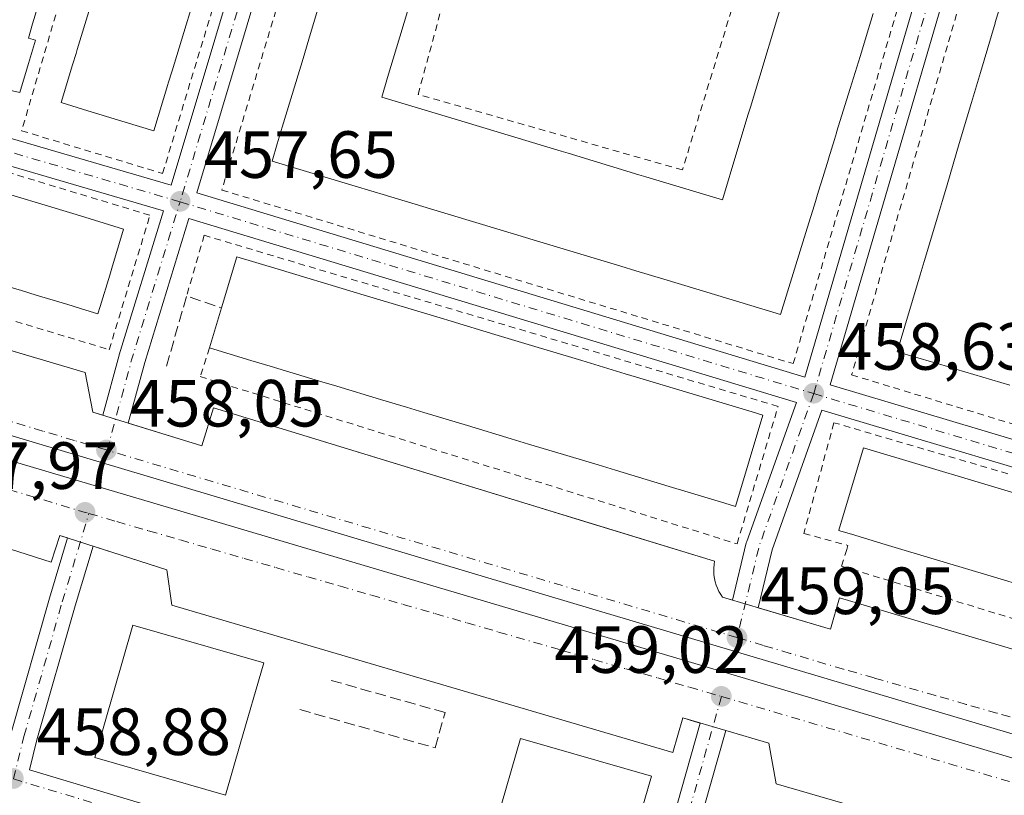
# Model space of a CAD drawing. Units: metres. Extents: x 614117 to 617582, y 4738630 to 4741001.
# Drawn here: x 615180 to 615328, y 4740546 to 4740662 of the extents above; entities that cross this region are included whole.
import ezdxf

# ---------------------------------------------------------------- set-up
doc = ezdxf.new("R2010")
doc.units = ezdxf.units.M
doc.header["$MEASUREMENT"] = 0
for name, pattern in [('DGN Style 2', [1.6480167562047852, 0.988810053722871, -0.6592067024819142]), ('DGN Style 3', [2.307223458686699, 1.648016756204785, -0.6592067024819142]), ('DGN Style 4', [2.6384748266838614, 1.318413404963828, -0.6592067024819142, 0.001648016756204785, -0.6592067024819142])]:
    doc.linetypes.add(name, pattern=pattern)
for name, color, linetype, lineweight in [('Alambrada', 7, 'DGN Style 2', 0), ('Cultivos herbáceos CxS', 92, 'Continuous', 0), ('Edificación Cxs', 1, 'Continuous', 13), ('Elemento construido', 1, 'Continuous', 0), ('Obra de contención lineal', 1, 'DGN Style 3', 13), ('Punto de cota en terreno', 7, 'Continuous', 0), ('Rótulo de punto de cota en terreno', 7, 'Continuous', 0), ('Vía urbana Cxs', 4, 'Continuous', 0), ('Vía urbana eje', 4, 'DGN Style 4', 0)]:
    doc.layers.add(name, color=color, linetype=linetype, lineweight=lineweight)
doc.styles.add('Style-Arial', font='txt')

# ---------------------------------------------------------------- blocks, each defined once
blk = doc.blocks.new('5PATER')
at = {"layer": 'Cultivos herbáceos CxS', "linetype": 'Continuous', "lineweight": 0}
h = blk.add_hatch(color=51, dxfattribs=at)
edge = h.paths.add_edge_path()
edge.add_ellipse((0, 0), major_axis=(-0.1095731443231308, -0.1110710700762829), ratio=0.9994222409660322, start_angle=0, end_angle=360)
blk = doc.blocks.new('*U22')
at = {"layer": 'Vía urbana Cxs', "color": 4, "linetype": 'Continuous', "lineweight": 0}
for points in [[(615104.8563999999, 4740665.931299999, 456.7445000000008), (615202.8449999997, 4740637.2587, 457.8509999999952), (615229.0773999998, 4740724.898, 455.602899999998), (615136.5835999995, 4740752.0328, 454.6085000000021), (615127.0757999998, 4740718.8596, 457.2848999999987), (615125.8443999998, 4740714.563200001, 457.267200000002), (615114.7001, 4740675.6801, 456.649900000004), (615107.1401000004, 4740673.790100001, 456.4814000000042)], [(615327.9035999998, 4740696.3662, 456.6900000000023), (615301.8310000002, 4740607.300000001, 458.8953000000038), (615392.9299999997, 4740580.0372, 460.3729000000022), (615401.5378000002, 4740609.012, 460.1535000000004), (615419.2329000002, 4740668.574899999, 457.9135999999999)], [(615103.7402999997, 4740662.0902, 456.8325999999943), (615097.6901000004, 4740641.270099999, 457.3601999999955), (615097.4200999998, 4740640.0801, 457.3871000000072), (615097.3000999996, 4740638.860099999, 457.4198999999935), (615097.3201000001, 4740637.640100001, 457.453999999998), (615097.4901000002, 4740636.4301, 457.4685000000027), (615097.7901, 4740635.2501, 457.484500000006), (615098.2401000002, 4740634.110099999, 457.5022999999928), (615098.8101000005, 4740633.030099999, 457.5204999999987), (615099.5100999996, 4740632.020099999, 457.5350000000035), (615100.3201000001, 4740631.110099999, 457.5437999999995), (615101.2301000003, 4740630.300100001, 457.5497000000032), (615102.2401000002, 4740629.600099999, 457.5528999999952), (615118.1300999997, 4740624.9001, 457.8142999999982), (615119.6201, 4740629.9301, 458.1548999999941), (615127.3097999999, 4740627.6555, 457.9885000000068), (615131.7427000003, 4740626.3444, 458.0911999999954), (615189.9401000004, 4740609.130100001, 458.4314000000013), (615191.0900999998, 4740603.1501, 458.2209000000003), (615192.5646000003, 4740602.698200001, 458.243100000007), (615195.0214000001, 4740611.7148, 458.7403000000049), (615195.039, 4740611.775800001, 458.7453999999998), (615201.6845000006, 4740633.430600001, 458.1860000000015)], [(615196.3909, 4740601.525599999, 458.5439000000042), (615207.4700999996, 4740598.130100001, 458.4573999999994), (615209.2200999996, 4740603.840100001, 459.3421999999992), (615258.9323000005, 4740588.604, 459.7118999999948), (615264.2856000002, 4740586.963300001, 459.5656000000017), (615284.4600999998, 4740580.780099999, 459.7848999999987), (615284.3800999997, 4740580.2601, 459.7050000000018), (615284.3300999999, 4740579.7501, 459.623900000006), (615284.3300999999, 4740579.2301, 459.539300000004), (615284.3701, 4740578.710100001, 459.4545000000071), (615284.4401000004, 4740578.200099999, 459.3726000000024), (615284.5601000005, 4740577.690099999, 459.2934999999998), (615284.7100999998, 4740577.200099999, 459.2600999999996), (615284.9001000002, 4740576.710100001, 459.2528000000021), (615285.1201, 4740576.2501, 459.2465999999986), (615285.3800999997, 4740575.800100001, 459.2410999999993), (615285.6700999998, 4740575.370100001, 459.2363000000041), (615287.1468000002, 4740574.932, 459.2556000000041), (615289.2259000001, 4740583.5405, 460.061400000006), (615289.2867999999, 4740583.7445, 460.1138000000064), (615296.7624000004, 4740604.649, 459.3435999999929), (615205.5184000004, 4740632.289200001, 457.9211000000069), (615198.8720000006, 4740610.6317, 458.730899999995)], [(615630.3733000001, 4740464.805600001, 467.9677999999985), (615506.3364000004, 4740501.9531, 463.965400000001), (615386.7445, 4740537.7249, 461.0170000000071), (615265.6709000003, 4740573.7083, 459.2360000000045), (615169.9973999998, 4740602.283299999, 458.2333000000072), (615097.6072000006, 4740623.9792, 457.6750000000029), (615096.7869999995, 4740620.173599999, 457.7004000000015), (615299.0614, 4740560.179199999, 459.6015000000043), (615422.5162000004, 4740523.331499999, 461.7973000000056), (615525.2806000002, 4740492.1106, 464.652700000006), (615560.9464999996, 4740481.633099999, 465.5179999999964), (615629.5266000004, 4740461.524700001, 468.1349000000046)], [(615391.7907999996, 4740576.2027, 460.5093999999954), (615300.5974000003, 4740603.494000001, 459.2158999999957), (615293.0892000003, 4740582.498000001, 459.7210999999952), (615290.9866000004, 4740573.7929, 459.2792000000045), (615301.8501000004, 4740570.5701, 459.5181000000011), (615303.2401000002, 4740575.2501, 459.8916000000027), (615368.2701000003, 4740555.970100001, 460.6101999999955), (615369.4001000002, 4740550.6801, 460.4266000000061), (615378.8501000004, 4740547.6501, 460.7345999999961), (615379.7901, 4740547.5001, 460.6983999999939), (615380.7301000003, 4740547.470100001, 460.6603999999934), (615381.6700999998, 4740547.5601, 460.6242000000057), (615382.6001000004, 4740547.7601, 460.5970999999991), (615383.4901000002, 4740548.0701, 460.6106), (615384.3400999998, 4740548.5001, 460.6227999999974), (615385.1201, 4740549.020099999, 460.6319999999978), (615385.8400999998, 4740549.640100001, 460.6376000000019), (615386.4700999996, 4740550.340100001, 460.6392000000051), (615387.0201000003, 4740551.110099999, 460.6370000000024), (615387.4600999998, 4740551.950099999, 460.6315999999933), (615389.4301000005, 4740558.590100001, 460.5966000000044), (615386.7901, 4740559.370100001, 460.8613000000041)], [(615182.6675000006, 4740553.9409, 459.0911000000052), (615181.5387000004, 4740549.4318, 459.0601000000024), (615272.5828, 4740522.060000001, 460.0182000000059), (615282.2914000005, 4740556.460899999, 459.2834000000003), (615281.6053999999, 4740556.662699999, 459.2860999999976), (615279.7100999998, 4740557.220100001, 459.2486999999965), (615278.1901000004, 4740552.0601, 460.0130000000063), (615202.9600999998, 4740574.1801, 461.1199999999953), (615202.2001, 4740579.5001, 458.4541000000027), (615191.1020000001, 4740583.050100001, 458.3215999999957), (615188.4047999998, 4740574.091499999, 458.651199999993)], [(615286.1290999996, 4740555.3322, 459.4100999999937), (615276.4144000001, 4740520.9102, 460.0877000000037), (615365.9576000003, 4740494.088, 461.7651999999944), (615369.5767000001, 4740493.003900001, 461.5540000000037), (615370.6801000005, 4740497.4101, 461.4624999999942), (615368.5000999998, 4740497.960100001, 461.5706000000064), (615372.2200999996, 4740512.860099999, 461.8432999999932), (615375.7401000002, 4740511.9801, 461.1276999999973), (615377.6300999997, 4740519.540100001, 460.7832999999956), (615377.8101000005, 4740520.470100001, 460.7638000000007), (615377.8800999997, 4740521.4101, 460.7419999999984), (615377.8501000004, 4740522.350099999, 460.7185999999929), (615377.7100999998, 4740523.280099999, 460.6943000000028), (615377.4700999996, 4740524.190099999, 460.6708000000072), (615377.1300999997, 4740525.0701, 460.6616999999969), (615376.6901000004, 4740525.9001, 460.6493000000046), (615376.1700999998, 4740526.6801, 460.6312000000034), (615375.5601000005, 4740527.4001, 460.6064000000042), (615374.8701, 4740528.050100001, 460.6036000000022), (615374.1101000002, 4740528.610099999, 460.5994999999967), (615364.6801000005, 4740531.340100001, 460.4446999999927), (615363.4501, 4740527.100099999, 461.6484999999957), (615293.6901000004, 4740547.3301, 461.9401000000071), (615292.6300999997, 4740553.420100001, 459.3738000000012)]]:
    blk.add_polyline3d(points, close=True, dxfattribs=at)
blk.add_polyline3d([(615178.8114, 4740555.004699999, 459.5853999999963), (615184.5667000003, 4740575.2181, 459.9385000000038), (615187.2916000001, 4740584.268999999, 458.3092999999935), (615186.1001000004, 4740584.6501, 458.2891999999993), (615184.8101000005, 4740580.610099999, 458.8340000000026), (615161.7500999998, 4740587.9801, 458.4336000000039)], dxfattribs=at)
blk.add_3dface([(615206.6786000002, 4740636.1172, 457.9986000000063), (615298.0007999997, 4740608.453400001, 458.8754999999946), (615324.0683000004, 4740697.502599999, 456.5648999999976), (615232.9184999998, 4740723.7808, 455.6796999999933)], dxfattribs=at)

msp = doc.modelspace()

# ---------------------------------------------------------------- linework, layer by layer
at = {"layer": 'Alambrada', "color": 7, "linetype": 'DGN Style 2', "lineweight": 0}
for points in [[(615201.5500999996, 4740639.030099999, 458.0368000000017), (615220.2301000003, 4740700.550100001, 457.9557999999961), (615198.5401, 4740707.140100001, 458.1388000000007), (615180.3800999997, 4740645.460100001, 459.1989999999933), (615201.5500999996, 4740639.030099999, 458.0368000000017)], [(615234.2600999996, 4740694.7401, 465.7644), (615228.5900999998, 4740696.6601, 457.8776000000071), (615210.4401000004, 4740636.550100001, 458.3800000000047), (615296.2701000003, 4740610.460100001, 459.0703000000067), (615314.0401, 4740670.950099999, 458.8637000000017), (615311.0601000005, 4740672.050100001, 462.5436999999947)], [(615390.5000999998, 4740582.690099999, 460.6129999999976), (615416.2100999998, 4740668.5101, 458.9239999999991), (615330.0100999996, 4740694.600099999, 457.1410000000033), (615305.0500999996, 4740608.780099999, 459.2364999999991), (615390.5000999998, 4740582.690099999, 460.6129999999976)], [(615297.8800999997, 4740675.640100001, 466.2785000000004), (615291.3501000004, 4740677.7601, 457.3410000000004), (615279.6300999997, 4740639.5701, 463.0620000000054), (615239.9301000005, 4740650.920100001, 464.0408000000025), (615250.5201000003, 4740689.860099999, 458.3225999999996), (615246.6801000005, 4740690.9901, 462.9527999999991)], [(615114.3400999998, 4740641.4101, 464.7023000000045), (615113.2500999998, 4740636.840100001, 459.272100000002), (615193.5401, 4740612.5601, 458.7551999999997), (615199.6501000002, 4740632.7601, 458.9419999999955), (615113.7100999998, 4740658.7601, 458.148000000001), (615110.9401000004, 4740649.050100001, 458.7284000000073)], [(615208.5800999999, 4740612.840100001, 465.5592000000034), (615207.2001, 4740608.5101, 460.0087000000058), (615287.8400999998, 4740583.390100001, 460.156799999997), (615294.0000999998, 4740604.030099999, 461.007700000002), (615207.8000999996, 4740629.7501, 458.0331000000006), (615205.1700999998, 4740620.640100001, 459.9317000000011)], [(615382.6001000004, 4740555.8301, 460.9236999999994), (615388.6101000002, 4740576.2601, 461.1071999999986), (615302.4001000002, 4740601.590100001, 459.7880000000005), (615297.8601000002, 4740584.950099999, 460.6141000000061), (615304.4901000002, 4740583.140100001, 465.4704000000056), (615304.3101000005, 4740582.5601, 464.6257000000041), (615303.5401, 4740580.040100001, 461.8862999999984), (615382.6001000004, 4740555.8301, 460.9236999999994)]]:
    msp.add_polyline3d(points, dxfattribs=at)
at = {"layer": 'Edificación Cxs', "color": 1, "linetype": 'Continuous', "lineweight": 13, "flags": 128}
for points, elevation in [([(615202.3438999997, 4740652.388900001), (615200.2301000003, 4740645.440099999), (615195.9502999998, 4740646.742799999), (615190.3273, 4740648.454299999), (615186.3000999996, 4740649.6801), (615188.0323000001, 4740655.374299999), (615188.5499, 4740657.0757), (615188.7237, 4740657.6469), (615189.1321, 4740658.989600001), (615191.4303000001, 4740666.544399999), (615200.7994999997, 4740697.344000001), (615201.4910000004, 4740699.6172), (615203.3201000001, 4740705.630100001), (615207.0484999996, 4740704.495300001), (615210.5204999996, 4740703.4385), (615212.6975999996, 4740702.775800001), (615217.2500999998, 4740701.390100001), (615202.9776, 4740654.471999999), (615202.4074999997, 4740652.597800001)], 470.4808000000047), ([(615291.7301000003, 4740602.710100001), (615287.6001000004, 4740589.020099999), (615286.0016999999, 4740589.501900001), (615280.4982000003, 4740591.160900001), (615277.6255999999, 4740592.026799999), (615269.5924000005, 4740594.4484), (615266.9615000002, 4740595.2415), (615260.4181000004, 4740597.214000001), (615256.5234000003, 4740598.388), (615253.8925000001, 4740599.181100001), (615247.3491000002, 4740601.1535), (615240.8165999996, 4740603.1227), (615238.1837999999, 4740603.916300001), (615234.2812999999, 4740605.092700001), (615227.7496999997, 4740607.061600001), (615225.1167000001, 4740607.8553), (615217.6887999997, 4740610.0944), (615214.8161000004, 4740610.960300001), (615208.5800999999, 4740612.840100001), (615210.3901000004, 4740618.8301), (615212.7100999998, 4740626.530099999), (615218.9047999998, 4740624.662799999), (615230.1665000003, 4740621.267999999), (615231.8402000006, 4740620.763499999), (615238.3735999997, 4740618.794), (615243.2346000001, 4740617.328700001), (615244.9082000004, 4740616.824200001), (615251.4425999997, 4740614.854499999), (615257.9771999996, 4740612.8847), (615259.6518000001, 4740612.379899999), (615264.5107000005, 4740610.915200001), (615271.0461999997, 4740608.9451), (615272.7198000001, 4740608.4406), (615284.5867999997, 4740604.863399999), (615290.0911999998, 4740603.204100001)], 470.4795000000012), ([(615385.1101000002, 4740574.360099999), (615381.3901000004, 4740561.940099999), (615380.9456000002, 4740562.0733), (615374.2668000003, 4740564.073999999), (615371.7755000005, 4740564.8203), (615358.8646, 4740568.687799999), (615356.3721000003, 4740569.434400001), (615354.7176000001, 4740569.930000001), (615343.4430000001, 4740573.307399999), (615341.1734999996, 4740573.987199999), (615340.9484000001, 4740574.0546), (615338.0108000003, 4740574.934599999), (615329.6760999998, 4740577.431299999), (615328.0168000003, 4740577.928400001), (615325.5285, 4740578.673800001), (615312.5975000003, 4740582.547300001), (615310.1064999999, 4740583.293500001), (615305.0100999996, 4740584.8201), (615303.4258000003, 4740585.291999999), (615303.1300999997, 4740585.380100001), (615303.1501000002, 4740585.450099999), (615306.8501000004, 4740597.800100001)], 472.9159000000074), ([(615213.2286, 4740553.2884), (615211.0201000003, 4740545.630100001), (615191.3601000002, 4740551.300100001), (615197.0900999998, 4740571.170100001), (615216.7500999998, 4740565.5001)], 471.5635000000037), ([(615274.9700999996, 4740548.4901), (615269.2401000002, 4740528.620100001), (615249.5800999999, 4740534.290100001), (615251.7473999998, 4740541.805600001), (615255.3015999999, 4740554.130700001), (615255.3101000005, 4740554.1601)], 478.876900000003)]:
    msp.add_lwpolyline(points, close=True, dxfattribs=dict(at, elevation=elevation))
for points, elevation in [([(615238.3344000002, 4740663.351), (615236.6999000004, 4740657.937999999), (615235.3528000005, 4740653.476500001), (615234.4600999998, 4740650.520099999), (615234.9851000002, 4740650.361600001), (615245.9770000001, 4740647.0427), (615247.0240000002, 4740646.726600001), (615261.4168999996, 4740642.380899999), (615262.4660999998, 4740642.064099999), (615273.1107999999, 4740638.850099999), (615274.1596999997, 4740638.533399999), (615285.1476999996, 4740635.2158), (615285.6300999997, 4740635.0701), (615287.8119000001, 4740642.295800001), (615289.5262000002, 4740647.973300001), (615289.8426000001, 4740649.021000001), (615295.3196999999, 4740667.160399999)], 473.2219999999941), ([(615183.3201000001, 4740665.8101), (615182.0319999997, 4740661.502900001), (615181.4001000002, 4740659.390100001), (615182.4501, 4740659.0801), (615181.3986000001, 4740655.5602), (615180.0900999998, 4740651.1801), (615179.0301000001, 4740651.440099999), (615172.9615000002, 4740653.2499), (615171.2505999999, 4740653.7601), (615170.6775000002, 4740653.931), (615169.3246999999, 4740654.3345), (615160.2723000003, 4740657.034200001), (615158.9082000004, 4740657.441000001), (615158.3452000003, 4740657.608899999), (615156.6243000003, 4740658.122099999), (615144.9452999998, 4740661.6052), (615143.2301000003, 4740662.116699999), (615142.6562000001, 4740662.287900001)], 469.9584000000031), ([(615308.2950999998, 4740663.0692), (615307.5915999999, 4740660.784200001), (615306.3130000001, 4740656.631200001), (615304.8282000005, 4740651.8084), (615303.5488, 4740647.652899999), (615302.8459999999, 4740645.370100001), (615302.7821000004, 4740645.162599999), (615302.4603000004, 4740644.1173), (615301.5679000001, 4740641.218900001), (615301.5641000001, 4740641.206599999), (615300.7111000001, 4740638.436000001), (615300.0811999999, 4740636.390000001), (615300.0777000004, 4740636.378699999), (615299.4523, 4740634.3475), (615298.3638000004, 4740630.811899999), (615294.3701, 4740617.840100001), (615281.6529000001, 4740621.6801), (615276.8210000005, 4740623.1391), (615272.6589000003, 4740624.3959), (615270.3721000003, 4740625.0864), (615257.2202000003, 4740629.057600001), (615254.9282999998, 4740629.749600001), (615241.7752, 4740633.721200001), (615239.4884000003, 4740634.411699999), (615235.3307999996, 4740635.667099999), (615235.2048000004, 4740635.705200001), (615230.4961999999, 4740637.126900001), (615218.0000999998, 4740640.9001), (615218.7767000003, 4740643.471700001), (615219.5332000004, 4740645.976700001), (615222.1070999998, 4740654.499299999), (615222.5087000001, 4740655.8292), (615222.9175000006, 4740657.182700001), (615223.5354000004, 4740659.228599999), (615224.9962999999, 4740664.0659)], 473.2219999999941), ([(615328.8139000004, 4740607.2304), (615320.6908999998, 4740609.647399999), (615320.1449999996, 4740609.809800001), (615311.9101, 4740612.2601), (615315.3413000006, 4740623.7919), (615315.9401000004, 4740625.804199999), (615318.0761000002, 4740632.982999999), (615318.6752000004, 4740634.9966), (615319.3750999998, 4740637.348900001), (615321.2120000003, 4740643.522399999), (615323.057, 4740649.723200001), (615323.7983999997, 4740652.215), (615324.3974000001, 4740654.2282), (615326.6034000004, 4740661.642000001), (615326.6322999997, 4740661.7391), (615327.2023999998, 4740663.654999999)], 475.2930999999945), ([(615175.034, 4740636.942500001), (615188.0520000001, 4740633.004000001), (615189.8699000003, 4740632.454), (615195.7001, 4740630.690099999), (615193.9249, 4740624.8248), (615193.9238, 4740624.8212), (615193.6062000003, 4740623.7719), (615193.6048999997, 4740623.767700001), (615192.1741000004, 4740619.0406), (615191.8501000004, 4740617.970100001), (615190.0447000006, 4740618.516100001), (615187.3136, 4740619.342), (615185.1122000003, 4740620.0077), (615182.5752999998, 4740620.774900001), (615180.3739999998, 4740621.4406), (615177.7905000001, 4740622.221899999)], 469.9268000000008)]:
    msp.add_lwpolyline(points, dxfattribs=dict(at, elevation=elevation))
at = {"layer": 'Edificación Cxs', "color": 1, "linetype": 'Continuous', "lineweight": 13, "extrusion": (-0.1396333390168938, -0.4674115309137949, 0.8729427194288384), "elevation": -2301330.325922444, "flags": 128}
msp.add_lwpolyline([(-767513.8291317169, 4119109.705221521), (-767513.8291317166, 4119104.468483087)], dxfattribs=at)
at = {"layer": 'Edificación Cxs', "color": 1, "linetype": 'Continuous', "lineweight": 13, "extrusion": (-0.1348366327096577, -0.4462273092365038, 0.8847034932513099), "elevation": -2197931.683274062, "flags": 128}
msp.add_lwpolyline([(-782327.8449469602, 4172403.548576732), (-782327.8449469602, 4172410.621558311)], dxfattribs=at)
at = {"layer": 'Edificación Cxs', "color": 1, "linetype": 'Continuous', "lineweight": 13}
for points in [[(615202.3438999997, 4740652.388900001, 466.1879999999946), (615200.2301000003, 4740645.440099999, 462.7060000000056), (615195.9502999998, 4740646.742799999, 469.0651999999973), (615190.3273, 4740648.454299999, 469.3755999999995), (615186.3000999996, 4740649.6801, 465.8257000000012), (615188.0323000001, 4740655.374299999, 470.389599999995), (615188.5499, 4740657.0757, 470.475099999996), (615188.7237, 4740657.6469, 470.4808000000049), (615189.1321, 4740658.989600001, 470.2507999999943), (615191.4303000001, 4740666.544399999, 470.1570999999968), (615200.7994999997, 4740697.344000001, 469.5185000000056), (615201.4910000004, 4740699.6172, 469.8947000000044), (615203.3201000001, 4740705.630100001, 465.3874999999971), (615207.0484999996, 4740704.495300001, 468.9416999999958), (615210.5204999996, 4740703.4385, 469.9928000000073), (615212.6975999996, 4740702.775800001, 469.7256000000052), (615217.2500999998, 4740701.390100001, 460.4986000000063), (615202.9776, 4740654.471999999, 466.4625999999989), (615202.4074999997, 4740652.597800001, 466.2495000000054), (615202.3438999997, 4740652.388900001, 466.1879999999946)], [(615246.6801000005, 4740690.9901, 462.9527999999991), (615244.4176000003, 4740683.497300001, 467.0032000000065), (615244.1012000004, 4740682.4494, 467.2670000000071), (615238.6237000005, 4740664.309, 467.7204000000056), (615238.3344000002, 4740663.351, 467.8016000000061), (615236.6999000004, 4740657.937999999, 467.6364000000031), (615235.3528000005, 4740653.476500001, 468.6676000000007), (615234.4600999998, 4740650.520099999, 472.1432999999961), (615234.9851000002, 4740650.361600001, 471.4517000000051), (615245.9770000001, 4740647.0427, 466.5458999999974), (615247.0240000002, 4740646.726600001, 466.3974000000017), (615261.4168999996, 4740642.380899999, 466.7676999999967), (615262.4660999998, 4740642.064099999, 466.4492999999929), (615273.1107999999, 4740638.850099999, 467.5282000000007), (615274.1596999997, 4740638.533399999, 467.5132000000012), (615285.1476999996, 4740635.2158, 472.6394), (615285.6300999997, 4740635.0701, 473.2219999999944), (615287.8119000001, 4740642.295800001, 470.2875000000058), (615289.5262000002, 4740647.973300001, 468.4787000000069), (615289.8426000001, 4740649.021000001, 468.4866999999941), (615295.3196999999, 4740667.160399999, 468.6276000000071), (615295.6364000002, 4740668.2093, 468.8309000000008), (615297.8800999997, 4740675.640100001, 466.2785000000004)], [(615183.3201000001, 4740665.8101, 463.5519000000059), (615182.0319999997, 4740661.502900001, 468.0565000000061), (615181.4001000002, 4740659.390100001, 468.3442000000068), (615182.4501, 4740659.0801, 466.4438999999985), (615181.3986000001, 4740655.5602, 465.757700000002)], [(615308.2950999998, 4740663.0692, 467.4431999999942), (615307.5915999999, 4740660.784200001, 467.184500000003), (615306.3130000001, 4740656.631200001, 466.1291000000056), (615304.8282000005, 4740651.8084, 466.7140000000073), (615303.5488, 4740647.652899999, 467.7845999999991), (615302.8459999999, 4740645.370100001, 467.1959000000061), (615302.7821000004, 4740645.162599999, 467.1051000000007), (615302.4603000004, 4740644.1173, 466.5685999999987), (615301.5679000001, 4740641.218900001, 465.9774000000034), (615301.5641000001, 4740641.206599999, 465.9793999999966), (615300.7111000001, 4740638.436000001, 466.6404000000039), (615300.0811999999, 4740636.390000001, 467.2053000000015), (615300.0777000004, 4740636.378699999, 467.2078000000038), (615299.4523, 4740634.3475, 467.6524000000064), (615298.3638000004, 4740630.811899999, 468.2210999999952), (615294.3701, 4740617.840100001, 467.5383000000002), (615281.6529000001, 4740621.6801, 469.383600000001), (615276.8210000005, 4740623.1391, 469.1380000000063), (615272.6589000003, 4740624.3959, 469.1542999999947), (615270.3721000003, 4740625.0864, 469.2890999999945), (615257.2202000003, 4740629.057600001, 468.8643000000012), (615254.9282999998, 4740629.749600001, 468.8481000000029), (615241.7752, 4740633.721200001, 468.6720999999961), (615239.4884000003, 4740634.411699999, 468.6101000000053), (615235.3307999996, 4740635.667099999, 469.2353000000003), (615235.2048000004, 4740635.705200001, 469.2590000000055), (615230.4961999999, 4740637.126900001, 469.7736000000005), (615218.0000999998, 4740640.9001, 468.6683000000049), (615218.7767000003, 4740643.471700001, 471.0109999999986), (615219.5332000004, 4740645.976700001, 470.3611999999994), (615222.1070999998, 4740654.499299999, 470.7891999999993), (615222.5087000001, 4740655.8292, 470.8447000000015), (615222.9175000006, 4740657.182700001, 470.4553000000015), (615223.5354000004, 4740659.228599999, 469.5859999999957), (615224.9962999999, 4740664.0659, 468.8022000000056)], [(615328.8139000004, 4740607.2304, 470.4067000000068), (615320.6908999998, 4740609.647399999, 469.3895000000048), (615320.1449999996, 4740609.809800001, 469.4385000000038), (615311.9101, 4740612.2601, 467.8018000000012), (615315.3413000006, 4740623.7919, 470.0351999999984), (615315.9401000004, 4740625.804199999, 470.3987000000052), (615318.0761000002, 4740632.982999999, 469.5152999999991), (615318.6752000004, 4740634.9966, 468.5679999999993), (615319.3750999998, 4740637.348900001, 467.9918999999937), (615321.2120000003, 4740643.522399999, 468.9670999999944), (615323.057, 4740649.723200001, 469.0390999999945), (615323.7983999997, 4740652.215, 468.1989000000031), (615324.3974000001, 4740654.2282, 467.777700000006), (615326.6034000004, 4740661.642000001, 469.0617000000057), (615326.6322999997, 4740661.7391, 469.0984000000026), (615327.2023999998, 4740663.654999999, 469.5141000000004)], [(615116.2301000003, 4740647.6501, 469.0815000000002), (615116.3311999999, 4740647.984800001, 469.0981999999931), (615118.1901000004, 4740654.140100001, 465.059699999998), (615128.6129999999, 4740650.9868, 467.8671000000032), (615130.4318000004, 4740650.4365, 467.7896999999939), (615143.5449000001, 4740646.4693, 467.984500000006), (615145.3636999996, 4740645.919, 467.8089000000036), (615158.3321000002, 4740641.9956, 468.3699000000051), (615160.1508999999, 4740641.4453, 468.0669999999955), (615173.2152000006, 4740637.492799999, 469.5139000000054), (615175.034, 4740636.942500001, 468.8567000000039), (615188.0520000001, 4740633.004000001, 469.4780000000028), (615189.8699000003, 4740632.454, 469.1263999999938), (615195.7001, 4740630.690099999, 463.3842000000004), (615193.9249, 4740624.8248, 468.1882999999943), (615193.9238, 4740624.8212, 468.1889999999985), (615193.6062000003, 4740623.7719, 468.3671999999933), (615193.6048999997, 4740623.767700001, 468.3678999999975), (615192.1741000004, 4740619.0406, 465.3169999999955)], [(615210.3901000004, 4740618.8301, 468.8562999999995), (615212.7100999998, 4740626.530099999, 465.2041999999929), (615218.9047999998, 4740624.662799999, 468.7654999999941), (615230.1665000003, 4740621.267999999, 468.4205999999977), (615231.8402000006, 4740620.763499999, 468.2734999999957), (615238.3735999997, 4740618.794, 469.4113000000071), (615243.2346000001, 4740617.328700001, 470.0488000000041), (615244.9082000004, 4740616.824200001, 469.3748999999953), (615251.4425999997, 4740614.854499999, 468.9863000000041), (615257.9771999996, 4740612.8847, 470.3825999999972), (615259.6518000001, 4740612.379899999, 470.1429000000062), (615264.5107000005, 4740610.915200001, 468.8070000000008), (615271.0461999997, 4740608.9451, 469.9138999999996), (615272.7198000001, 4740608.4406, 470.4795000000013), (615284.5867999997, 4740604.863399999, 468.9519), (615290.0911999998, 4740603.204100001, 466.546199999997), (615291.7301000003, 4740602.710100001, 464.1655000000028)], [(615192.1741000004, 4740619.0406, 465.3169999999955), (615191.8501000004, 4740617.970100001, 463.8561999999947), (615190.0447000006, 4740618.516100001, 465.5859999999957), (615187.3136, 4740619.342, 468.4223000000056), (615185.1122000003, 4740620.0077, 468.6998000000021), (615182.5752999998, 4740620.774900001, 469.2799999999989), (615180.3739999998, 4740621.4406, 469.6674000000058), (615177.7905000001, 4740622.221899999, 469.9268000000012)], [(615291.7301000003, 4740602.710100001, 464.1655000000028), (615287.6001000004, 4740589.020099999, 464.235400000005), (615286.0016999999, 4740589.501900001, 465.5543999999937), (615280.4982000003, 4740591.160900001, 469.2805999999982), (615277.6255999999, 4740592.026799999, 469.6281000000017), (615269.5924000005, 4740594.4484, 468.5455999999977), (615266.9615000002, 4740595.2415, 468.8671999999933), (615260.4181000004, 4740597.214000001, 469.3309000000008), (615256.5234000003, 4740598.388, 468.1716000000015), (615253.8925000001, 4740599.181100001, 467.7792000000045), (615247.3491000002, 4740601.1535, 468.7912000000069), (615240.8165999996, 4740603.1227, 468.3364000000002), (615238.1837999999, 4740603.916300001, 467.6600000000035), (615234.2812999999, 4740605.092700001, 468.0383000000002), (615227.7496999997, 4740607.061600001, 468.7678000000015), (615225.1167000001, 4740607.8553, 468.7027999999991), (615217.6887999997, 4740610.0944, 468.5703000000067), (615214.8161000004, 4740610.960300001, 468.8119000000006), (615208.5800999999, 4740612.840100001, 465.5592000000034)], [(615385.1101000002, 4740574.360099999, 465.5969000000041), (615381.3901000004, 4740561.940099999, 464.8772999999928), (615380.9456000002, 4740562.0733, 465.3423000000039), (615374.2668000003, 4740564.073999999, 469.8190000000032), (615371.7755000005, 4740564.8203, 470.2344000000012), (615358.8646, 4740568.687799999, 472.0608999999968), (615356.3721000003, 4740569.434400001, 471.9087), (615354.7176000001, 4740569.930000001, 471.7321999999986), (615343.4430000001, 4740573.307399999, 471.8335999999982), (615341.1734999996, 4740573.987199999, 471.4054999999935), (615340.9484000001, 4740574.0546, 471.3632999999973), (615338.0108000003, 4740574.934599999, 471.2207999999956), (615329.6760999998, 4740577.431299999, 472.9159000000073), (615328.0168000003, 4740577.928400001, 472.6637000000047), (615325.5285, 4740578.673800001, 471.5241999999998), (615312.5975000003, 4740582.547300001, 471.6202999999951), (615310.1064999999, 4740583.293500001, 470.8984999999957), (615305.0100999996, 4740584.8201, 468.0132000000012), (615303.4258000003, 4740585.291999999, 466.2370999999985), (615303.1300999997, 4740585.380100001, 465.8919000000024), (615303.1501000002, 4740585.450099999, 465.9885999999969), (615306.8501000004, 4740597.800100001, 467.8271999999997), (615385.1101000002, 4740574.360099999, 465.5969000000041)], [(615213.2286, 4740553.2884, 471.5635000000038), (615211.0201000003, 4740545.630100001, 465.8396999999969), (615191.3601000002, 4740551.300100001, 469.4704000000056), (615197.0900999998, 4740571.170100001, 469.0647999999928), (615216.7500999998, 4740565.5001, 465.028999999995), (615213.2286, 4740553.2884, 471.5635000000038)], [(615274.9700999996, 4740548.4901, 465.8203999999969), (615269.2401000002, 4740528.620100001, 465.5326999999961), (615249.5800999999, 4740534.290100001, 470.6138000000064), (615251.7473999998, 4740541.805600001, 478.876900000003), (615255.3015999999, 4740554.130700001, 469.9073999999965), (615255.3101000005, 4740554.1601, 469.834799999997), (615274.9700999996, 4740548.4901, 465.8203999999969)]]:
    msp.add_polyline3d(points, dxfattribs=at)
at = {"layer": 'Elemento construido', "color": 1, "linetype": 'Continuous', "lineweight": 0}
for points in [[(615119.6201, 4740629.9301, 458.1548999999941), (615189.9401000004, 4740609.130100001, 458.4314000000013), (615191.0900999998, 4740603.1501, 458.2209000000003), (615207.4700999996, 4740598.130100001, 458.4573999999994), (615209.2200999996, 4740603.840100001, 459.3421999999992), (615284.4600999998, 4740580.780099999, 459.7848999999987), (615284.3800999997, 4740580.2601, 459.7050000000018), (615284.3300999999, 4740579.7501, 459.623900000006), (615284.3300999999, 4740579.2301, 459.539300000004), (615284.3701, 4740578.710100001, 459.4545000000071), (615284.4401000004, 4740578.200099999, 459.3726000000024), (615284.5601000005, 4740577.690099999, 459.2934999999998), (615284.7100999998, 4740577.200099999, 459.2600999999996), (615284.9001000002, 4740576.710100001, 459.2528000000021), (615285.1201, 4740576.2501, 459.2465999999986), (615285.3800999997, 4740575.800100001, 459.2410999999993), (615285.6700999998, 4740575.370100001, 459.2363000000041), (615301.8501000004, 4740570.5701, 459.5181000000011), (615303.2401000002, 4740575.2501, 459.8916000000027), (615368.2701000003, 4740555.970100001, 460.6101999999955)], [(615363.4501, 4740527.100099999, 461.6484999999957), (615293.6901000004, 4740547.3301, 461.9401000000071), (615292.6300999997, 4740553.420100001, 459.3738000000012), (615279.7100999998, 4740557.220100001, 459.2486999999965), (615278.1901000004, 4740552.0601, 460.0130000000063), (615202.9600999998, 4740574.1801, 461.1199999999953), (615202.2001, 4740579.5001, 458.4541000000027), (615186.1001000004, 4740584.6501, 458.2891999999993), (615184.8101000005, 4740580.610099999, 458.8340000000026), (615161.7500999998, 4740587.9801, 458.4336000000039)]]:
    msp.add_polyline3d(points, dxfattribs=at)
at = {"layer": 'Obra de contención lineal', "color": 1, "linetype": 'DGN Style 3', "lineweight": 13, "extrusion": (-0.8336636742696023, 0.176320859881758, 0.5233696901558822), "elevation": 323236.8194117426, "flags": 128}
msp.add_lwpolyline([(-4765309.366041936, -197996.2173402057), (-4765320.316757205, -197994.7056733298), (-4765319.626072534, -197984.2320903777)], dxfattribs=at)
at = {"layer": 'Obra de contención lineal', "color": 1, "linetype": 'DGN Style 3', "lineweight": 13}
msp.add_polyline3d([(615222.1700999998, 4740558.4801, 459.5236000000005), (615242.4801000003, 4740552.7401, 459.3377999999939), (615243.9801000003, 4740558.040100001, 459.4189000000042), (615226.5900999998, 4740562.950099999, 459.1646000000038)], dxfattribs=at)
at = {"layer": 'Vía urbana Cxs', "color": 4, "linetype": 'Continuous', "lineweight": 0, "extrusion": (-0.008096966573426168, 0.02712056286753099, 0.9995993768515752), "elevation": 124044.5714076716, "flags": 128}
msp.add_lwpolyline([(-1945815.134450317, -4364773.428353961), (-1945764.671726812, -4364695.512082634), (-1945844.164136807, -4364643.306449607)], dxfattribs=at)
at = {"layer": 'Vía urbana Cxs', "color": 4, "linetype": 'Continuous', "lineweight": 0, "extrusion": (0.6647813402193736, -0.1734144306331819, 0.7266314092745392), "elevation": -412784.914353702, "flags": 128}
msp.add_lwpolyline([(4742363.494990929, 437247.1301146777), (4742354.145665822, 437247.6098625725), (4742333.199381511, 437248.2501571687)], dxfattribs=at)
at = {"layer": 'Vía urbana Cxs', "color": 4, "linetype": 'Continuous', "lineweight": 0}
for points in [[(615104.8563999999, 4740665.931299999, 456.7445000000008), (615202.8449999997, 4740637.2587, 457.8509999999952), (615229.0773999998, 4740724.898, 455.602899999998), (615136.5835999995, 4740752.0328, 454.6085000000021)], [(615206.6786000002, 4740636.1172, 457.9986000000063), (615298.0007999997, 4740608.453400001, 458.8754999999946), (615324.0683000004, 4740697.502599999, 456.5648999999976), (615232.9184999998, 4740723.7808, 455.6796999999933), (615206.6786000002, 4740636.1172, 457.9986000000063)], [(615103.7402999997, 4740662.0902, 456.8325999999943), (615097.6901000004, 4740641.270099999, 457.3601999999955), (615097.4200999998, 4740640.0801, 457.3871000000072), (615097.3000999996, 4740638.860099999, 457.4198999999935), (615097.3201000001, 4740637.640100001, 457.453999999998), (615097.4901000002, 4740636.4301, 457.4685000000027), (615097.7901, 4740635.2501, 457.484500000006), (615098.2401000002, 4740634.110099999, 457.5022999999928), (615098.8101000005, 4740633.030099999, 457.5204999999987), (615099.5100999996, 4740632.020099999, 457.5350000000035), (615100.3201000001, 4740631.110099999, 457.5437999999995), (615101.2301000003, 4740630.300100001, 457.5497000000032), (615102.2401000002, 4740629.600099999, 457.5528999999952), (615118.1300999997, 4740624.9001, 457.8142999999982), (615119.6201, 4740629.9301, 458.1548999999941), (615127.3097999999, 4740627.6556, 457.9885000000068), (615131.7427000003, 4740626.3444, 458.0911999999954), (615189.9401000004, 4740609.130100001, 458.4314000000013), (615191.0900999998, 4740603.1501, 458.2209000000003), (615192.5646000003, 4740602.698200001, 458.243100000007)], [(615192.5646000003, 4740602.698200001, 458.243100000007), (615195.0214000001, 4740611.7148, 458.7403000000049), (615195.039, 4740611.775800001, 458.7453999999998), (615201.6845000006, 4740633.430600001, 458.1860000000015), (615103.7402999997, 4740662.0902, 456.8325999999943)], [(615287.1468000002, 4740574.932, 459.2556000000041), (615289.2259000001, 4740583.5405, 460.061400000006), (615289.2867999999, 4740583.7445, 460.1138000000064), (615296.7624000004, 4740604.649, 459.3435999999929), (615205.5184000004, 4740632.289200001, 457.9211000000069), (615198.8720000006, 4740610.6317, 458.730899999995), (615196.3909, 4740601.525599999, 458.5439000000042)], [(615630.3733000001, 4740464.805600001, 467.9677999999985), (615506.3364000004, 4740501.9531, 463.965400000001), (615386.7445, 4740537.7249, 461.0170000000071), (615265.6709000003, 4740573.7083, 459.2360000000045), (615169.9973999998, 4740602.283299999, 458.2333000000072), (615097.6072000006, 4740623.9792, 457.6750000000029), (615096.7869999995, 4740620.173599999, 457.7004000000015), (615299.0614, 4740560.179199999, 459.6015000000043), (615422.5162000004, 4740523.331499999, 461.7973000000056), (615525.2806000002, 4740492.1106, 464.652700000006), (615560.9464999996, 4740481.633099999, 465.5179999999964), (615629.5266000004, 4740461.524700001, 468.1349000000046), (615630.3733000001, 4740464.805600001, 467.9677999999985)], [(615196.3909, 4740601.525599999, 458.5439000000042), (615207.4700999996, 4740598.130100001, 458.4573999999994), (615209.2200999996, 4740603.840100001, 459.3421999999992), (615258.9323000005, 4740588.604, 459.7118999999948), (615264.2856000002, 4740586.963300001, 459.5656000000017), (615284.4600999998, 4740580.780099999, 459.7848999999987), (615284.3800999997, 4740580.2601, 459.7050000000018), (615284.3300999999, 4740579.7501, 459.623900000006), (615284.3300999999, 4740579.2301, 459.539300000004), (615284.3701, 4740578.710100001, 459.4545000000071), (615284.4401000004, 4740578.200099999, 459.3726000000024), (615284.5601000005, 4740577.690099999, 459.2934999999998), (615284.7100999998, 4740577.200099999, 459.2600999999996), (615284.9001000002, 4740576.710100001, 459.2528000000021), (615285.1201, 4740576.2501, 459.2465999999986), (615285.3800999997, 4740575.800100001, 459.2410999999993), (615285.6700999998, 4740575.370100001, 459.2363000000041), (615287.1468000002, 4740574.932, 459.2556000000041)], [(615391.7907999996, 4740576.2027, 460.5093999999954), (615300.5974000003, 4740603.494000001, 459.2158999999957), (615293.0892000003, 4740582.498000001, 459.7210999999952), (615290.9866000004, 4740573.7929, 459.2792000000045)], [(615187.2916000001, 4740584.268999999, 458.3092999999935), (615186.1001000004, 4740584.6501, 458.2891999999993), (615184.8101000005, 4740580.610099999, 458.8340000000026), (615161.7500999998, 4740587.9801, 458.4336000000039)], [(615078.9620000003, 4740579.278899999, 457.8509999999952), (615177.6991999998, 4740550.566099999, 459.0270000000019), (615178.7949000001, 4740554.942700001, 459.5739999999933), (615178.8114, 4740555.004699999, 459.5853999999963), (615184.5667000003, 4740575.2181, 459.9385000000038), (615187.2916000001, 4740584.268999999, 458.3092999999935)], [(615282.2914000005, 4740556.460899999, 459.2834000000003), (615281.6053999999, 4740556.662699999, 459.2860999999976), (615279.7100999998, 4740557.220100001, 459.2486999999965), (615278.1901000004, 4740552.0601, 460.0130000000063), (615202.9600999998, 4740574.1801, 461.1199999999953), (615202.2001, 4740579.5001, 458.4541000000027), (615191.1020000001, 4740583.050100001, 458.3215999999957)], [(615290.9866000004, 4740573.7929, 459.2792000000045), (615301.8501000004, 4740570.5701, 459.5181000000011), (615303.2401000002, 4740575.2501, 459.8916000000027), (615368.2701000003, 4740555.970100001, 460.6101999999955), (615369.4001000002, 4740550.6801, 460.4266000000061), (615378.8501000004, 4740547.6501, 460.7345999999961), (615379.7901, 4740547.5001, 460.6983999999939), (615380.7301000003, 4740547.470100001, 460.6603999999934), (615381.6700999998, 4740547.5601, 460.6242000000057), (615382.6001000004, 4740547.7601, 460.5970999999991), (615383.4901000002, 4740548.0701, 460.6106), (615384.3400999998, 4740548.5001, 460.6227999999974), (615385.1201, 4740549.020099999, 460.6319999999978), (615385.8400999998, 4740549.640100001, 460.6376000000019), (615386.4700999996, 4740550.340100001, 460.6392000000051), (615387.0201000003, 4740551.110099999, 460.6370000000024), (615387.4600999998, 4740551.950099999, 460.6315999999933), (615389.4301000005, 4740558.590100001, 460.5966000000044), (615386.7901, 4740559.370100001, 460.8613000000041), (615391.7907999996, 4740576.2027, 460.5093999999954)], [(615182.6675000006, 4740553.9409, 459.0911000000052), (615181.5387000004, 4740549.4318, 459.0601000000024), (615272.5828, 4740522.060000001, 460.0182000000059), (615282.2914000005, 4740556.460899999, 459.2834000000003)], [(615286.1290999996, 4740555.3322, 459.4100999999937), (615276.4144000001, 4740520.9102, 460.0877000000037), (615365.9576000003, 4740494.088, 461.7651999999944), (615369.5767000001, 4740493.003900001, 461.5540000000037)], [(615369.5767000001, 4740493.003900001, 461.5540000000037), (615370.6801000005, 4740497.4101, 461.4624999999942), (615368.5000999998, 4740497.960100001, 461.5706000000064), (615372.2200999996, 4740512.860099999, 461.8432999999932), (615375.7401000002, 4740511.9801, 461.1276999999973), (615377.6300999997, 4740519.540100001, 460.7832999999956), (615377.8101000005, 4740520.470100001, 460.7638000000007), (615377.8800999997, 4740521.4101, 460.7419999999984), (615377.8501000004, 4740522.350099999, 460.7185999999929), (615377.7100999998, 4740523.280099999, 460.6943000000028), (615377.4700999996, 4740524.190099999, 460.6708000000072), (615377.1300999997, 4740525.0701, 460.6616999999969), (615376.6901000004, 4740525.9001, 460.6493000000046), (615376.1700999998, 4740526.6801, 460.6312000000034), (615375.5601000005, 4740527.4001, 460.6064000000042), (615374.8701, 4740528.050100001, 460.6036000000022), (615374.1101000002, 4740528.610099999, 460.5994999999967), (615364.6801000005, 4740531.340100001, 460.4446999999927), (615363.4501, 4740527.100099999, 461.6484999999957), (615293.6901000004, 4740547.3301, 461.9401000000071), (615292.6300999997, 4740553.420100001, 459.3738000000012), (615286.1290999996, 4740555.3322, 459.4100999999937)]]:
    msp.add_polyline3d(points, dxfattribs=at)
at = {"layer": 'Vía urbana eje', "color": 4, "linetype": 'DGN Style 4', "lineweight": 0, "extrusion": (0.007336409174201938, 0.02451007513618051, 0.9996726630838956), "elevation": 121164.4757518144, "flags": 128}
msp.add_lwpolyline([(770018.3671271815, -4716501.496152387), (770018.3671271815, -4716405.98520159)], dxfattribs=at)
at = {"layer": 'Vía urbana eje', "color": 4, "linetype": 'DGN Style 4', "lineweight": 0, "extrusion": (0.007020135896074232, 0.02398135617681522, 0.9996877573762327), "elevation": 118464.4673429771, "flags": 128}
msp.add_lwpolyline([(741322.5910249255, -4721053.410158077), (741322.5910249256, -4721150.253603457)], dxfattribs=at)
at = {"layer": 'Vía urbana eje', "color": 4, "linetype": 'DGN Style 4', "lineweight": 0, "extrusion": (-0.01076222727300718, 0.003149157419240962, 0.999937126659308), "elevation": 8765.930378607485, "flags": 128}
msp.add_lwpolyline([(615173.4897149146, 4740630.682637002), (615070.4825277687, 4740660.821886452)], dxfattribs=at)
at = {"layer": 'Vía urbana eje', "color": 4, "linetype": 'DGN Style 4', "lineweight": 0, "extrusion": (0.8820506198700178, -0.256197612925139, 0.3954105298526812), "elevation": -671717.0097200428, "flags": 128}
msp.add_lwpolyline([(4724046.504273659, 289668.9287839289), (4724060.728610832, 289669.5281277549), (4724085.403731084, 289668.5869238719)], dxfattribs=at)
at = {"layer": 'Vía urbana eje', "color": 4, "linetype": 'DGN Style 4', "lineweight": 0, "extrusion": (-0.01005195704523094, 0.003044994490802541, 0.9999448415628295), "elevation": 8709.09673085061, "flags": 128}
msp.add_lwpolyline([(615177.7122713758, 4740630.239440899), (615272.8799618509, 4740601.412307257)], dxfattribs=at)
at = {"layer": 'Vía urbana eje', "color": 4, "linetype": 'DGN Style 4', "lineweight": 0, "extrusion": (0.2872378436551871, 0.9575844978387985, 0.02294233360262919), "elevation": 4716230.022957622, "flags": 128}
msp.add_lwpolyline([(772888.4027606415, -107772.0015059322), (772883.3981187515, -107772.0488036056), (772878.3896447656, -107772.0152281208), (772873.3878760105, -107772.0047608104), (772868.3889803905, -107772.0119086703), (772863.3939168663, -107771.9061806984), (772858.3950212463, -107771.8861357176), (772853.3865472601, -107771.8992479409), (772848.3847785053, -107771.8478913958), (772843.3897149811, -107771.7903507372), (772838.3908193611, -107771.7927998341), (772833.4015021074, -107771.7790872523), (772828.3997333528, -107771.7050366821), (772823.3855130959, -107771.669222171), (772818.3894906102, -107771.6818883859), (772813.3973002222, -107771.6434625027), (772803.393762712, -107771.5771398317), (772798.4044454576, -107771.5788231964), (772783.3895608268, -107771.4324174772), (772782.7895590602, -107771.4415585485)], dxfattribs=at)
at = {"layer": 'Vía urbana eje', "color": 4, "linetype": 'DGN Style 4', "lineweight": 0, "extrusion": (0.537527608087856, -0.162603176452254, 0.8274202544964594), "elevation": -439717.4394364733, "flags": 128}
msp.add_lwpolyline([(4715696.756171797, 648684.0470045584), (4715672.484033032, 648685.5055595125), (4715658.342652792, 648684.5343766632)], dxfattribs=at)
at = {"layer": 'Vía urbana eje', "color": 4, "linetype": 'DGN Style 4', "lineweight": 0, "extrusion": (-0.01231786390015095, 0.003686335190944812, 0.9999173371643266), "elevation": 10355.21662712154, "flags": 128}
msp.add_lwpolyline([(615258.3244952625, 4740599.991475749), (615356.081940334, 4740570.738276985)], dxfattribs=at)
at = {"layer": 'Vía urbana eje', "color": 4, "linetype": 'DGN Style 4', "lineweight": 0, "extrusion": (-0.2852492805728971, -0.9584452263709272, 0.003949174524727517), "elevation": -4719084.615397189, "flags": 128}
msp.add_lwpolyline([(-762530.2318262967, 19095.87707079534), (-762530.2574192492, 19095.87667120873), (-762534.9938840407, 19095.85426691812), (-762539.739933359, 19095.76915185137), (-762544.4955672049, 19095.76612487933), (-762553.9933708721, 19095.69336968824), (-762558.7490047178, 19095.607143365), (-762563.4979065517, 19095.59036561661), (-762568.2343713434, 19095.52906162934), (-762572.9832731765, 19095.45968429114), (-762577.7264699799, 19095.41333107086), (-762582.7033464981, 19095.38723266905), (-762587.661053962, 19095.35695683017), (-762592.6350779646, 19095.25992113029), (-762597.611954483, 19095.22962276124), (-762602.569661947, 19095.20274689584), (-762607.5341014228, 19095.10962243061), (-762617.4878544587, 19095.05692563092), (-762625.7644304398, 19094.97376375133), (-762628.9664522462, 19094.87296296528)], dxfattribs=at)
at = {"layer": 'Vía urbana eje', "color": 4, "linetype": 'DGN Style 4', "lineweight": 0, "extrusion": (0.004806738024070371, 0.01703176791981181, 0.9998433948129546), "elevation": 84156.89331269423, "flags": 128}
msp.add_lwpolyline([(695439.4715696494, -4728717.747135383), (695439.4715696493, -4728675.237243878)], dxfattribs=at)
at = {"layer": 'Vía urbana eje', "color": 4, "linetype": 'DGN Style 4', "lineweight": 0, "extrusion": (0.2832869372365853, 0.9589183228443231, 0.01497201738394929), "elevation": 4720119.508614738, "flags": 128}
msp.add_lwpolyline([(753014.7187007267, -70218.2585300101), (753009.8567710334, -70218.18883127042), (753004.9651269666, -70218.19656629773), (753000.0859063459, -70218.07651682798), (752995.1846720211, -70217.9960041711), (752990.2958611426, -70217.95988771577), (752980.5317535256, -70217.79259341165), (752975.6333523884, -70217.72772260295), (752970.7445415093, -70217.70470467927), (752965.8596545133, -70217.59756655892), (752960.9640865638, -70217.52134062475), (752956.0820327549, -70217.4663402614), (752951.1932218763, -70217.41502550979), (752946.3111680674, -70217.30713107582), (752941.4099337435, -70217.23681727565), (752936.5307131221, -70217.20015845785), (752931.6390690563, -70217.12420286686), (752926.7570152472, -70217.02750717752), (752922.0425715048, -70216.9031538242), (752917.3501414655, -70216.80415638351), (752912.6385309093, -70216.65114984379)], dxfattribs=at)
at = {"layer": 'Vía urbana eje', "color": 4, "linetype": 'DGN Style 4', "lineweight": 0, "extrusion": (-0.009890135614689622, 0.002973403247912955, 0.9999466706233131), "elevation": 8470.384562838743, "flags": 128}
msp.add_lwpolyline([(615153.5873090597, 4740543.836052104), (615248.4127852041, 4740515.328926086)], dxfattribs=at)
at = {"layer": 'Vía urbana eje', "color": 4, "linetype": 'DGN Style 4', "lineweight": 0}
for points in [[(615193.2110000001, 4740597.463099999, 458.2353000000003), (615193.1201, 4740597.4901, 458.2326999999932), (615188.3300999999, 4740598.9101, 458.2568000000028), (615183.5500999996, 4740600.340100001, 458.2486000000063), (615178.7801000001, 4740601.7601, 458.1781999999948), (615174.0000999998, 4740603.1801, 458.1454999999987), (615169.2100999998, 4740604.590100001, 458.1416999999929), (615164.4401000004, 4740606.020099999, 458.0806000000011), (615159.6700999998, 4740607.440099999, 458.0176000000066), (615154.8901000004, 4740608.860099999, 458.0332999999956), (615150.1001000004, 4740610.290100001, 458.006899999993), (615145.3201000001, 4740611.710100001, 457.9355999999971), (615140.5500999996, 4740613.140100001, 457.9184999999998), (615135.7600999996, 4740614.5601, 457.9342999999935), (615130.9801000003, 4740615.9801, 457.898000000001), (615126.2100999998, 4740617.4001, 457.8288999999932), (615121.8901000004, 4740618.970100001, 457.8027000000002), (615117.5500999996, 4740620.540100001, 457.8176999999997), (615108.9101, 4740623.6801, 457.6873000000051), (615104.5701000001, 4740625.2601, 457.6316999999981), (615097.6901000004, 4740629.090100001, 457.5149999999995), (615095.0100999996, 4740631.2501, 457.5124999999971), (615092.3501000004, 4740633.390100001, 457.4906000000047)], [(615179.1349999999, 4740548.066000001, 459.0531000000047), (615180.7350000005, 4740554.457000001, 459.2361999999994), (615186.4859999996, 4740574.655999999, 458.9839000000065), (615190.4866000004, 4740587.943700001, 458.2476000000024)], [(615190.4866000004, 4740587.943700001, 458.2476000000024), (615194.6901000004, 4740586.7301, 458.3016000000061), (615199.4600999998, 4740585.340100001, 458.417300000001), (615204.2301000003, 4740583.970100001, 458.4183000000049), (615209.0100999996, 4740582.590100001, 458.4051999999938), (615213.8000999996, 4740581.190099999, 458.4939000000013), (615218.5701000001, 4740579.8201, 458.5483999999997), (615223.3501000004, 4740578.4301, 458.5798000000068), (615228.1401000004, 4740577.0601, 458.6296000000002), (615232.9101, 4740575.670100001, 458.7017000000051), (615237.6901000004, 4740574.290100001, 458.7541999999958), (615242.4600999998, 4740572.9101, 458.7654999999941), (615247.2500999998, 4740571.520099999, 458.8469000000041), (615252.0301000001, 4740570.140100001, 458.9170000000013), (615261.5701000001, 4740567.380100001, 459.0273000000016), (615266.3501000004, 4740566.0001, 459.1128000000026), (615271.1401000004, 4740564.600099999, 459.1445999999996), (615275.9200999998, 4740563.2301, 459.155899999998), (615280.6901000004, 4740561.840100001, 459.2069999999949), (615285.4801000003, 4740560.470100001, 459.3227999999945), (615285.4994000001, 4740560.464400001, 459.3233999999939)], [(615386.0301000001, 4740541.0601, 460.772100000002), (615381.6901000004, 4740542.300100001, 460.623900000006), (615373.0000999998, 4740544.770099999, 460.5191999999952), (615368.3901000004, 4740546.090100001, 460.4354000000022), (615363.7801000001, 4740547.420100001, 460.3252999999968), (615359.1601, 4740548.7401, 460.295299999998), (615349.9401000004, 4740551.360099999, 460.1532000000007), (615345.3201000001, 4740552.6801, 460.0810000000056), (615340.7100999998, 4740554.0101, 460.0485000000045), (615336.1001000004, 4740555.3201, 459.9703000000009), (615331.4801000003, 4740556.640100001, 459.8748999999953), (615326.8701, 4740557.960100001, 459.8233000000037), (615322.2600999996, 4740559.270099999, 459.7871000000014), (615317.6601, 4740560.590100001, 459.7238999999972), (615308.4401000004, 4740563.2301, 459.5800000000018), (615303.8201000001, 4740564.550100001, 459.5440999999992), (615295.8201000001, 4740566.9301, 459.357600000003), (615291.8201000001, 4740568.110099999, 459.3053999999975), (615287.8446000004, 4740569.3027, 459.2394000000059)]]:
    msp.add_polyline3d(points, dxfattribs=at)

# ---------------------------------------------------------------- block references
at = {"layer": 'Punto de cota en terreno', "color": 7, "linetype": 'Continuous', "lineweight": 0, "xscale": 10, "yscale": 10, "zscale": 10}
for p in [(615204.1900000004, 4740634.850000001, 457.6499999999942), (615299.3499999996, 4740606.02, 458.6300000000047), (615193.1200000001, 4740597.49, 458.0500000000029), (615189.9100000003, 4740588.119999999, 457.9700000000012), (615287.8300000001, 4740569.310000001, 459.0500000000029), (615285.4800000006, 4740560.470000001, 459.0200000000041), (615179.1299999999, 4740548.130000001, 458.8800000000047)]:
    msp.add_blockref('5PATER', p, dxfattribs=at)
at = {"layer": 'Vía urbana Cxs', "color": 4, "linetype": 'Continuous', "lineweight": 0}
msp.add_blockref('*U22', (0, 0), dxfattribs=at)

# ---------------------------------------------------------------- texts
at = {"layer": 'Rótulo de punto de cota en terreno', "color": 7, "linetype": 'Continuous', "lineweight": 0, "style": 'Style-Arial'}
for s, p in [('457,65', (615207.7177999998, 4740638.377800001)), ('458,63', (615302.8777999999, 4740609.547800001)), ('458,05', (615196.6478000004, 4740601.0178)), ('457,97', (615165.6771999998, 4740591.647800001)), ('459,05', (615291.3578000005, 4740572.8378)), ('459,02', (615260.3871999999, 4740563.9978)), ('458,88', (615182.6578000003, 4740551.6578))]:
    msp.add_text(s, height=7.000000000000002, dxfattribs=at).set_placement(p)

doc.saveas('drawing.dxf')
